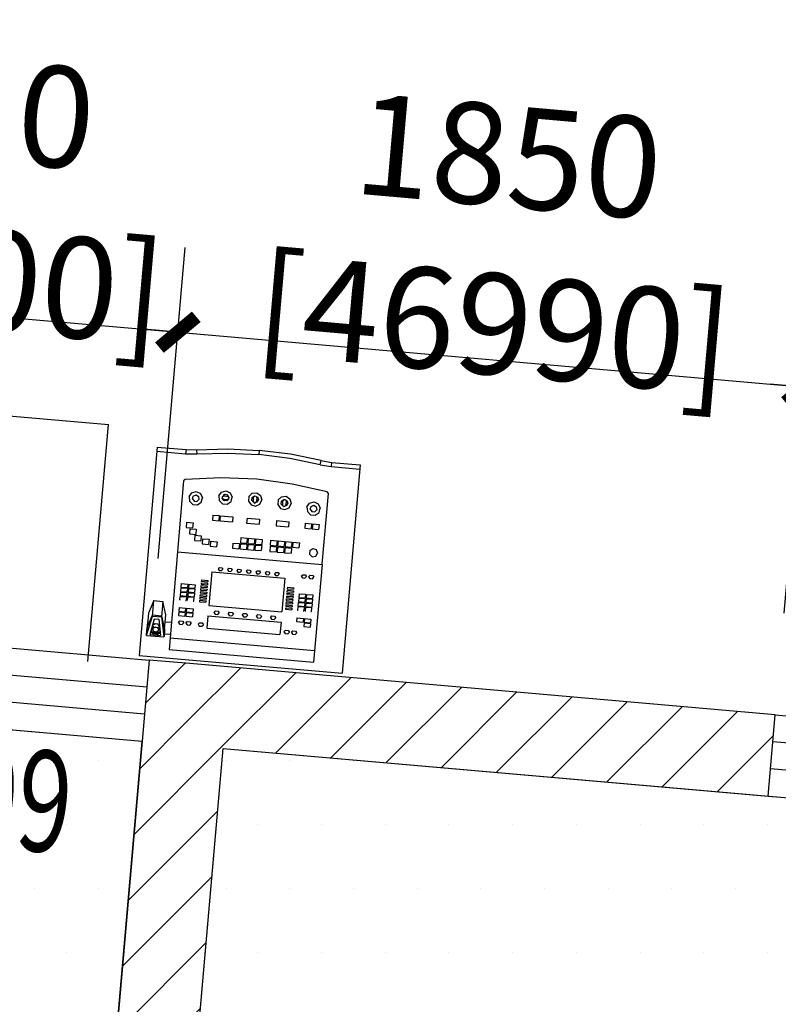
# Model space of a CAD drawing. Extents: x -264866 to 23687250, y 1136942 to 7542190.
# Drawn here: x 11779025 to 11781259, y 3788289 to 3791187 of the extents above; entities that cross this region are included whole.
import ezdxf

# ---------------------------------------------------------------- set-up
doc = ezdxf.new("R2010")
doc.units = 0
doc.header["$LTSCALE"] = 1000
doc.header["$PDMODE"] = 2
doc.header["$PDSIZE"] = 200
doc.layers.get('0').update_dxf_attribs({"linetype": 'CONTINUOUS'})
doc.layers.get('Defpoints').update_dxf_attribs({"linetype": 'CONTINUOUS'})
for name, color, linetype in [('A-家具', 252, 'CONTINUOUS'), ('H降板', 8, 'CONTINUOUS'), ('PUB_DIM', 3, 'CONTINUOUS'), ('PUB_HATCH', 8, 'CONTINUOUS'), ('WALL', 4, 'CONTINUOUS'), ('WINDOW', 2, 'CONTINUOUS'), ('砖墙', 9, 'CONTINUOUS'), ('门窗编号', 3, 'CONTINUOUS')]:
    doc.layers.add(name, color=color, linetype=linetype)
doc.styles.add('_TCH_DIM', font='SIMPLEX', dxfattribs={"bigfont": 'GBCBIG'})
doc.styles.add('_TCH_DIM_T3', font='SIMPLEX', dxfattribs={"width": 0.705882, "bigfont": 'GBCBIG'})
doc.dimstyles.new('_TCH_ARCH&&100', dxfattribs={"dimtxt": 297.5, "dimasz": 100, "dimexe": 250, "dimexo": 300, "dimgap": 126.25, "dimtad": 1, "dimdec": 0, "dimrnd": 0.5, "dimzin": 0, "dimdsep": 46, "dimtxsty": '_TCH_DIM_T3', "dimblk": 'ARCHTICK', "dimcen": 0.09, "dimclrt": 7, "dimazin": 2, "dimtfac": 1, "dimtdec": 0, "dimtix": 1, "dimtmove": 2, "dimatfit": 3, "dimfxl": 0, "dimtolj": 1, "dimtzin": 0, "dimarcsym": 0})
pattern_1 = [(0, (-54.84, 4.8), (93.75, 187.5), [0, -187.5])]
pattern_2 = [(45, (0, 89.76), (-88.388383, 88.388383), [])]

# ---------------------------------------------------------------- blocks, each defined once
blk = doc.blocks.new('A$C6BEC2AD8')
for p, q in [((1300, 700), (1300, 0)), ((1449, 669.5), (2049, 669.5)), ((1449, 53.5), (1449, 669.5)), ((2049, 53.5), (2049, 669.5)), ((1535.5, 643.8), (1962.5, 643.8)), ((1535.5, 609.4), (1535.5, 643.8)), ((1962.5, 355), (1962.5, 643.8)), ((1535.5, 355), (1535.5, 609.2)), ((1535.5, 609.2), (1962.5, 609.2)), ((1465.2, 606.9), (1466, 585.2)), ((1465.5, 568.5), (1465.5, 593.9)), ((1465.7, 608.3), (1478.2, 550.6)), ((1465.7, 608.3), (1517.3, 608.3)), ((1476.5, 604.8), (1485, 557.7)), ((1476.5, 604.8), (1506.5, 604.8)), ((1479, 589.2), (1484, 589.2)), ((1479.4, 596.6), (1486.6, 596.6)), ((1481.5, 598.9), (1501.6, 598.9)), ((1482.9, 579.4), (1482.9, 589.4)), ((1484.5, 596.9), (1485, 596.6)), ((1485.6, 584.1), (1486.6, 584.7)), ((1496.6, 596.6), (1504.1, 596.6)), ((1498, 557.7), (1506.5, 604.8)), ((1498, 596.6), (1498.6, 596.9)), ((1499.1, 589.2), (1504.1, 589.2)), ((1504.8, 550.6), (1517.3, 608.3)), ((1506.5, 604.4), (1506.5, 604.8)), ((1516.6, 598.9), (1534.1, 598.9)), ((1517, 585.2), (1517.8, 606.9)), ((1517.5, 596.6), (1517.5, 598.9)), ((1517.6, 599.4), (1517.6, 604.4)), ((1485, 557.7), (1485, 559.4)), ((1485, 557.7), (1498, 557.7)), ((1498, 557.7), (1498.4, 559.4)), ((1516.6, 563.5), (1534.1, 563.5)), ((1556, 562.5), (1560, 567.4)), ((1556, 562.5), (1560, 557.6)), ((1560, 567.4), (1568, 567.4)), ((1560, 557.6), (1568, 557.6)), ((1568, 567.4), (1572, 562.5)), ((1568, 557.6), (1572, 562.5)), ((1578, 562.5), (1582, 567.4)), ((1578, 562.5), (1582, 557.6)), ((1582, 567.4), (1590, 567.4)), ((1582, 557.6), (1590, 557.6)), ((1590, 567.4), (1594, 562.5)), ((1590, 557.6), (1594, 562.5)), ((1614, 562.5), (1618, 567.4)), ((1614, 562.5), (1618, 557.6)), ((1618, 567.4), (1626, 567.4)), ((1618, 557.6), (1626, 557.6)), ((1626, 567.4), (1630, 562.5)), ((1626, 557.6), (1630, 562.5)), ((1641, 571.7), (1857, 571.7)), ((1641, 534.9), (1641, 571.7)), ((1857, 534.9), (1857, 571.7)), ((1868, 562.5), (1872, 567.4)), ((1868, 562.5), (1872, 557.6)), ((1872, 567.4), (1880, 567.4)), ((1872, 557.6), (1880, 557.6)), ((1880, 567.4), (1884, 562.5)), ((1880, 557.6), (1884, 562.5)), ((1890, 562.5), (1894, 567.4)), ((1890, 562.5), (1894, 557.6)), ((1894, 567.4), (1902, 567.4)), ((1894, 557.6), (1902, 557.6)), ((1902, 567.4), (1906, 562.5)), ((1902, 557.6), (1906, 562.5)), ((1478.2, 550.6), (1504.8, 550.6)), ((1478.2, 547), (1504.8, 547)), ((1554.5, 531.4), (1554.5, 542)), ((1554.5, 542), (1573.5, 542)), ((1554.5, 531.4), (1573.5, 531.4)), ((1554.5, 518.7), (1554.5, 529.3)), ((1554.5, 529.3), (1573.5, 529.3)), ((1573.5, 531.4), (1573.5, 542)), ((1573.5, 518.7), (1573.5, 529.3)), ((1576.5, 531.4), (1576.5, 542)), ((1576.5, 542), (1595.5, 542)), ((1576.5, 531.4), (1595.5, 531.4)), ((1576.5, 518.7), (1576.5, 529.3)), ((1576.5, 529.3), (1595.5, 529.3)), ((1595.5, 531.4), (1595.5, 542)), ((1595.5, 518.7), (1595.5, 529.3)), ((1641, 534.9), (1857, 534.9)), ((1657.6, 524), (1661.6, 528.9)), ((1657.6, 524), (1661.6, 519.1)), ((1661.6, 528.9), (1669.6, 528.9)), ((1669.6, 528.9), (1673.6, 524)), ((1669.6, 519.1), (1673.6, 524)), ((1699.3, 524), (1703.3, 528.9)), ((1699.3, 524), (1703.3, 519.1)), ((1703.3, 528.9), (1711.3, 528.9)), ((1711.3, 528.9), (1715.3, 524)), ((1711.3, 519.1), (1715.3, 524)), ((1741, 524), (1745, 528.9)), ((1741, 524), (1745, 519.1)), ((1745, 528.9), (1753, 528.9)), ((1753, 528.9), (1757, 524)), ((1753, 519.1), (1757, 524)), ((1782.7, 524), (1786.7, 528.9)), ((1782.7, 524), (1786.7, 519.1)), ((1786.7, 528.9), (1794.7, 528.9)), ((1794.7, 528.9), (1798.7, 524)), ((1794.7, 519.1), (1798.7, 524)), ((1824.4, 524), (1828.4, 528.9)), ((1824.4, 524), (1828.4, 519.1)), ((1828.4, 528.9), (1836.4, 528.9)), ((1836.4, 528.9), (1840.4, 524)), ((1836.4, 519.1), (1840.4, 524)), ((1902.5, 518.7), (1902.5, 529.3)), ((1902.5, 529.3), (1921.5, 529.3)), ((1921.5, 518.7), (1921.5, 529.3)), ((1924.5, 542), (1943.5, 542)), ((1924.5, 531.4), (1924.5, 542)), ((1924.5, 531.4), (1943.5, 531.4)), ((1924.5, 529.3), (1943.5, 529.3)), ((1924.5, 518.7), (1924.5, 529.3)), ((1943.5, 531.4), (1943.5, 542)), ((1943.5, 518.7), (1943.5, 529.3)), ((1478.2, 504.6), (1504.8, 504.6)), ((1554.5, 518.7), (1573.5, 518.7)), ((1571.6, 496), (1573.5, 496)), ((1576.5, 518.7), (1595.5, 518.7)), ((1594.1, 496), (1595.5, 496)), ((1612.5, 491.7), (1612.5, 496)), ((1612.5, 496), (1631.5, 496)), ((1631.5, 491.7), (1631.5, 496)), ((1641, 504.5), (1857, 504.5)), ((1641, 405.5), (1641, 504.5)), ((1661.6, 519.1), (1669.6, 519.1)), ((1703.3, 519.1), (1711.3, 519.1)), ((1745, 519.1), (1753, 519.1)), ((1786.7, 519.1), (1794.7, 519.1)), ((1828.4, 519.1), (1836.4, 519.1)), ((1857, 405.5), (1857, 504.5)), ((1866.5, 496), (1885.5, 496)), ((1866.5, 491.7), (1866.5, 496)), ((1885.5, 491.7), (1885.5, 496)), ((1902.5, 518.7), (1921.5, 518.7)), ((1919.4, 496), (1921.5, 496)), ((1924.5, 518.7), (1943.5, 518.7)), ((1941.9, 496), (1943.5, 496)), ((1554.5, 483.2), (1573.5, 483.2)), ((1554.5, 472.6), (1554.5, 483.2)), ((1554.5, 472.6), (1573.5, 472.6)), ((1554.5, 470.5), (1573.5, 470.5)), ((1554.5, 459.9), (1554.5, 470.5)), ((1573.5, 472.6), (1573.5, 483.2)), ((1573.5, 459.9), (1573.5, 470.5)), ((1576.5, 483.2), (1595.5, 483.2)), ((1576.5, 472.6), (1576.5, 483.2)), ((1576.5, 472.6), (1595.5, 472.6)), ((1576.5, 470.5), (1595.5, 470.5)), ((1576.5, 459.9), (1576.5, 470.5)), ((1595.5, 472.6), (1595.5, 483.2)), ((1595.5, 459.9), (1595.5, 470.5)), ((1612.5, 491.7), (1631.5, 491.7)), ((1612.5, 483.1), (1612.5, 487.3)), ((1612.5, 487.3), (1631.5, 487.3)), ((1612.5, 483.1), (1631.5, 483.1)), ((1612.5, 474.5), (1612.5, 478.7)), ((1612.5, 478.7), (1631.5, 478.7)), ((1612.5, 474.5), (1631.5, 474.5)), ((1612.5, 465.8), (1612.5, 470.1)), ((1612.5, 470.1), (1631.5, 470.1)), ((1612.5, 465.8), (1631.5, 465.8)), ((1631.5, 483.1), (1631.5, 487.3)), ((1631.5, 474.5), (1631.5, 478.7)), ((1631.5, 465.8), (1631.5, 470.1)), ((1866.5, 491.7), (1885.5, 491.7)), ((1866.5, 487.3), (1885.5, 487.3)), ((1866.5, 483.1), (1866.5, 487.3)), ((1866.5, 483.1), (1885.5, 483.1)), ((1866.5, 478.7), (1885.5, 478.7)), ((1866.5, 474.5), (1866.5, 478.7)), ((1866.5, 474.5), (1885.5, 474.5)), ((1866.5, 470.1), (1885.5, 470.1)), ((1866.5, 465.8), (1866.5, 470.1)), ((1866.5, 465.8), (1885.5, 465.8)), ((1885.5, 483.1), (1885.5, 487.3)), ((1885.5, 474.5), (1885.5, 478.7)), ((1885.5, 465.8), (1885.5, 470.1)), ((1902.5, 483.2), (1921.5, 483.2)), ((1902.5, 472.6), (1902.5, 483.2)), ((1902.5, 472.6), (1921.5, 472.6)), ((1902.5, 470.5), (1921.5, 470.5)), ((1902.5, 459.9), (1902.5, 470.5)), ((1921.5, 472.6), (1921.5, 483.2)), ((1921.5, 459.9), (1921.5, 470.5)), ((1924.5, 483.2), (1943.5, 483.2)), ((1924.5, 472.6), (1924.5, 483.2)), ((1924.5, 472.6), (1943.5, 472.6)), ((1924.5, 470.5), (1943.5, 470.5)), ((1924.5, 459.9), (1924.5, 470.5)), ((1943.5, 472.6), (1943.5, 483.2)), ((1943.5, 459.9), (1943.5, 470.5)), ((1554.5, 459.9), (1573.5, 459.9)), ((1554.5, 447.2), (1554.5, 457.8)), ((1554.5, 457.8), (1573.5, 457.8)), ((1554.5, 447.2), (1573.5, 447.2)), ((1573.5, 447.2), (1573.5, 457.8)), ((1576.5, 459.9), (1595.5, 459.9)), ((1576.5, 457.8), (1595.5, 457.8)), ((1576.5, 447.2), (1576.5, 457.8)), ((1576.5, 447.2), (1595.5, 447.2)), ((1595.5, 447.2), (1595.5, 457.8)), ((1612.5, 457.2), (1612.5, 461.5)), ((1612.5, 461.5), (1631.5, 461.5)), ((1612.5, 457.2), (1631.5, 457.2)), ((1612.5, 448.6), (1612.5, 452.8)), ((1612.5, 452.8), (1631.5, 452.8)), ((1612.5, 448.6), (1631.5, 448.6)), ((1612.5, 440), (1612.5, 444.2)), ((1612.5, 444.2), (1631.5, 444.2)), ((1612.5, 440), (1631.5, 440)), ((1612.5, 431.3), (1612.5, 435.6)), ((1612.5, 435.6), (1631.5, 435.6)), ((1631.5, 457.2), (1631.5, 461.5)), ((1631.5, 448.6), (1631.5, 452.8)), ((1631.5, 440), (1631.5, 444.2)), ((1631.5, 431.3), (1631.5, 435.6)), ((1866.5, 461.5), (1885.5, 461.5)), ((1866.5, 457.2), (1866.5, 461.5)), ((1866.5, 457.2), (1885.5, 457.2)), ((1866.5, 452.8), (1885.5, 452.8)), ((1866.5, 448.6), (1866.5, 452.8)), ((1866.5, 448.6), (1885.5, 448.6)), ((1866.5, 444.2), (1885.5, 444.2)), ((1866.5, 440), (1866.5, 444.2)), ((1866.5, 440), (1885.5, 440)), ((1866.5, 435.6), (1885.5, 435.6)), ((1866.5, 431.3), (1866.5, 435.6)), ((1885.5, 457.2), (1885.5, 461.5)), ((1885.5, 448.6), (1885.5, 452.8)), ((1885.5, 440), (1885.5, 444.2)), ((1885.5, 431.3), (1885.5, 435.6)), ((1902.5, 459.9), (1921.5, 459.9)), ((1902.5, 457.8), (1921.5, 457.8)), ((1902.5, 447.2), (1902.5, 457.8)), ((1902.5, 447.2), (1921.5, 447.2)), ((1921.5, 447.2), (1921.5, 457.8)), ((1924.5, 459.9), (1943.5, 459.9)), ((1924.5, 457.8), (1943.5, 457.8)), ((1924.5, 447.2), (1924.5, 457.8)), ((1924.5, 447.2), (1943.5, 447.2)), ((1943.5, 447.2), (1943.5, 457.8)), ((1612.5, 431.3), (1631.5, 431.3)), ((1866.5, 431.3), (1885.5, 431.3)), ((1641, 405.5), (1857, 405.5)), ((1658.6, 394.9), (1662.1, 399.2)), ((1658.6, 394.9), (1662.1, 390.6)), ((1662.1, 399.2), (1669.1, 399.2)), ((1662.1, 390.6), (1669.1, 390.6)), ((1669.1, 399.2), (1672.6, 394.9)), ((1669.1, 390.6), (1672.6, 394.9)), ((1686.4, 394.9), (1689.9, 399.2)), ((1686.4, 394.9), (1689.9, 390.6)), ((1689.9, 399.2), (1696.9, 399.2)), ((1689.9, 390.6), (1696.9, 390.6)), ((1696.9, 399.2), (1700.4, 394.9)), ((1696.9, 390.6), (1700.4, 394.9)), ((1714.2, 394.9), (1717.7, 399.2)), ((1714.2, 394.9), (1717.7, 390.6)), ((1717.7, 399.2), (1724.7, 399.2)), ((1717.7, 390.6), (1724.7, 390.6)), ((1724.7, 399.2), (1728.2, 394.9)), ((1724.7, 390.6), (1728.2, 394.9)), ((1742, 394.9), (1745.5, 399.2)), ((1742, 394.9), (1745.5, 390.6)), ((1745.5, 399.2), (1752.5, 399.2)), ((1745.5, 390.6), (1752.5, 390.6)), ((1752.5, 399.2), (1756, 394.9)), ((1752.5, 390.6), (1756, 394.9)), ((1769.8, 394.9), (1773.3, 399.2)), ((1769.8, 394.9), (1773.3, 390.6)), ((1773.3, 399.2), (1780.3, 399.2)), ((1773.3, 390.6), (1780.3, 390.6)), ((1780.3, 399.2), (1783.8, 394.9)), ((1780.3, 390.6), (1783.8, 394.9)), ((1797.6, 394.9), (1801.1, 399.2)), ((1797.6, 394.9), (1801.1, 390.6)), ((1801.1, 399.2), (1808.1, 399.2)), ((1801.1, 390.6), (1808.1, 390.6)), ((1808.1, 399.2), (1811.6, 394.9)), ((1808.1, 390.6), (1811.6, 394.9)), ((1825.4, 394.9), (1828.9, 399.2)), ((1825.4, 394.9), (1828.9, 390.6)), ((1828.9, 399.2), (1835.9, 399.2)), ((1828.9, 390.6), (1835.9, 390.6)), ((1835.9, 399.2), (1839.4, 394.9)), ((1835.9, 390.6), (1839.4, 394.9)), ((1904.5, 394.9), (1908.3, 399.5)), ((1904.5, 394.9), (1908.3, 390.3)), ((1908.3, 399.5), (1915.8, 399.5)), ((1908.3, 390.3), (1915.8, 390.3)), ((1915.8, 399.5), (1919.5, 394.9)), ((1915.8, 390.3), (1919.5, 394.9)), ((1926, 394.9), (1930, 399.8)), ((1926, 394.9), (1930, 390)), ((1930, 399.8), (1938, 399.8)), ((1930, 390), (1938, 390)), ((1938, 399.8), (1942, 394.9)), ((1938, 390), (1942, 394.9)), ((1535, 145.9), (1535, 354.2)), ((1535.5, 355), (1962.5, 355)), ((1605.5, 325.5), (1624.5, 325.5)), ((1605.5, 310.5), (1605.5, 325.5)), ((1624.5, 310.5), (1624.5, 325.5)), ((1629.5, 330.5), (1648.5, 330.5)), ((1629.5, 315.5), (1629.5, 330.5)), ((1648.5, 315.5), (1648.5, 330.5)), ((1695.5, 330.5), (1714.5, 330.5)), ((1695.5, 315.5), (1695.5, 330.5)), ((1714.5, 315.5), (1714.5, 330.5)), ((1717.5, 330.5), (1736.5, 330.5)), ((1717.5, 315.5), (1717.5, 330.5)), ((1736.5, 315.5), (1736.5, 330.5)), ((1739.5, 330.5), (1758.5, 330.5)), ((1739.5, 315.5), (1739.5, 330.5)), ((1758.5, 315.5), (1758.5, 330.5)), ((1761.5, 330.5), (1780.5, 330.5)), ((1761.5, 315.5), (1761.5, 330.5)), ((1780.5, 315.5), (1780.5, 330.5)), ((1805.5, 330.5), (1824.5, 330.5)), ((1805.5, 315.5), (1805.5, 330.5)), ((1824.5, 315.5), (1824.5, 330.5)), ((1827.5, 330.5), (1846.5, 330.5)), ((1827.5, 315.5), (1827.5, 330.5)), ((1846.5, 315.5), (1846.5, 330.5)), ((1849.5, 330.5), (1868.5, 330.5)), ((1849.5, 315.5), (1849.5, 330.5)), ((1868.5, 315.5), (1868.5, 330.5)), ((1922.8, 328.4), (1931.2, 335.2)), ((1922.8, 317.6), (1922.8, 328.4)), ((1931.2, 335.2), (1941.8, 332.8)), ((1941.8, 332.8), (1946.5, 323)), ((1941.8, 313.2), (1946.5, 323)), ((1565.5, 299.5), (1584.5, 299.5)), ((1565.5, 284.5), (1565.5, 299.5)), ((1582, 317.5), (1601, 317.5)), ((1582, 302.5), (1582, 317.5)), ((1582, 302.5), (1601, 302.5)), ((1584.5, 284.5), (1584.5, 299.5)), ((1601, 302.5), (1601, 317.5)), ((1605.5, 310.5), (1624.5, 310.5)), ((1629.5, 315.5), (1648.5, 315.5)), ((1695.5, 315.5), (1714.5, 315.5)), ((1717.5, 315.5), (1736.5, 315.5)), ((1717.5, 297.5), (1717.5, 312.5)), ((1717.5, 312.5), (1736.5, 312.5)), ((1717.5, 297.5), (1736.5, 297.5)), ((1736.5, 297.5), (1736.5, 312.5)), ((1739.5, 315.5), (1758.5, 315.5)), ((1739.5, 297.5), (1739.5, 312.5)), ((1739.5, 312.5), (1758.5, 312.5)), ((1739.5, 297.5), (1758.5, 297.5)), ((1758.5, 297.5), (1758.5, 312.5)), ((1761.5, 315.5), (1780.5, 315.5)), ((1761.5, 297.5), (1761.5, 312.5)), ((1761.5, 312.5), (1780.5, 312.5)), ((1761.5, 297.5), (1780.5, 297.5)), ((1780.5, 297.5), (1780.5, 312.5)), ((1805.5, 315.5), (1824.5, 315.5)), ((1805.5, 297.5), (1805.5, 312.5)), ((1805.5, 312.5), (1824.5, 312.5)), ((1805.5, 297.5), (1824.5, 297.5)), ((1824.5, 297.5), (1824.5, 312.5)), ((1827.5, 315.5), (1846.5, 315.5)), ((1827.5, 312.5), (1846.5, 312.5)), ((1827.5, 297.5), (1827.5, 312.5)), ((1827.5, 297.5), (1846.5, 297.5)), ((1846.5, 297.5), (1846.5, 312.5)), ((1849.5, 315.5), (1868.5, 315.5)), ((1849.5, 297.5), (1849.5, 312.5)), ((1849.5, 312.5), (1868.5, 312.5)), ((1849.5, 297.5), (1868.5, 297.5)), ((1868.5, 297.5), (1868.5, 312.5)), ((1871.5, 297.5), (1871.5, 312.5)), ((1871.5, 312.5), (1890.5, 312.5)), ((1871.5, 297.5), (1890.5, 297.5)), ((1890.5, 297.5), (1890.5, 312.5)), ((1922.8, 317.6), (1931.2, 310.8)), ((1931.2, 310.8), (1941.8, 313.2)), ((1554.5, 281.5), (1573.5, 281.5)), ((1554.5, 266.5), (1554.5, 281.5)), ((1554.5, 266.5), (1573.5, 266.5)), ((1565.5, 284.5), (1584.5, 284.5)), ((1573.5, 266.5), (1573.5, 281.5)), ((1629.5, 253.5), (1648.5, 253.5)), ((1629.5, 238.5), (1629.5, 253.5)), ((1629.5, 238.5), (1648.5, 238.5)), ((1648.5, 238.5), (1648.5, 253.5)), ((1651.5, 238.5), (1651.5, 253.5)), ((1651.5, 253.5), (1688.5, 253.5)), ((1651.5, 238.5), (1688.5, 238.5)), ((1688.5, 238.5), (1688.5, 253.5)), ((1730.5, 253.5), (1767.5, 253.5)), ((1730.5, 238.5), (1730.5, 253.5)), ((1730.5, 238.5), (1767.5, 238.5)), ((1767.5, 238.5), (1767.5, 253.5)), ((1817.5, 253.5), (1854.5, 253.5)), ((1817.5, 238.5), (1817.5, 253.5)), ((1817.5, 238.5), (1854.5, 238.5)), ((1854.5, 238.5), (1854.5, 253.5)), ((1902.5, 253.5), (1921.5, 253.5)), ((1902.5, 238.5), (1902.5, 253.5)), ((1902.5, 238.5), (1921.5, 238.5)), ((1921.5, 238.5), (1921.5, 253.5)), ((1924.5, 253.5), (1943.5, 253.5)), ((1924.5, 238.5), (1924.5, 253.5)), ((1924.5, 238.5), (1943.5, 238.5)), ((1943.5, 238.5), (1943.5, 253.5)), ((1555.3, 190.5), (1557.7, 204)), ((1557.7, 204), (1568.2, 212.8)), ((1565.3, 196.2), (1570.7, 203)), ((1568.2, 212.8), (1581.9, 212.8)), ((1570.7, 203), (1579.4, 203)), ((1579.4, 203), (1584.8, 196.2)), ((1581.9, 212.8), (1592.4, 204)), ((1592.4, 204), (1594.8, 190.5)), ((1644.7, 194.5), (1655.2, 203.3)), ((1655.2, 203.3), (1668.9, 203.3)), ((1668.9, 203.3), (1679.4, 194.5)), ((1826, 201.9), (1839.5, 204.2)), ((1839.5, 204.2), (1851.4, 197.4)), ((1903.3, 190.5), (1905.7, 204)), ((1905.7, 204), (1916.2, 212.8)), ((1913.3, 196.2), (1918.7, 203)), ((1916.2, 212.8), (1929.9, 212.8)), ((1918.7, 203), (1927.4, 203)), ((1927.4, 203), (1932.8, 196.2)), ((1929.9, 212.8), (1940.4, 204)), ((1940.4, 204), (1942.8, 190.5)), ((1555.3, 190.5), (1562.1, 178.6)), ((1562.1, 178.6), (1575, 173.9)), ((1565.3, 196.2), (1567.2, 187.8)), ((1567.2, 187.8), (1575, 184)), ((1575, 184), (1582.8, 187.8)), ((1575, 173.9), (1587.9, 178.6)), ((1582.8, 187.8), (1584.8, 196.2)), ((1587.9, 178.6), (1594.8, 190.5)), ((1642.3, 181), (1644.7, 194.5)), ((1642.3, 181), (1649.1, 169.1)), ((1652.1, 187.1), (1659.6, 190.3)), ((1652.1, 181.9), (1652.1, 187.1)), ((1652.1, 181.9), (1659.6, 178.6)), ((1659.6, 190.3), (1668.9, 189.2)), ((1659.6, 178.6), (1668.9, 179.8)), ((1668.9, 189.2), (1673, 184.5)), ((1668.9, 179.8), (1673, 184.5)), ((1674.9, 169.1), (1681.8, 181)), ((1679.4, 194.5), (1681.8, 181)), ((1730.2, 188.3), (1739, 198.9)), ((1730.2, 174.6), (1730.2, 188.3)), ((1730.2, 174.6), (1739, 164.1)), ((1739, 198.9), (1752.5, 201.2)), ((1743.2, 179), (1744.3, 188.3)), ((1743.2, 179), (1746.4, 171.6)), ((1744.3, 188.3), (1749, 192.5)), ((1749, 192.5), (1753.7, 188.3)), ((1751.6, 171.6), (1754.9, 179)), ((1752.5, 201.2), (1764.4, 194.4)), ((1753.7, 188.3), (1754.9, 179)), ((1764.4, 194.4), (1769.1, 181.5)), ((1764.4, 168.6), (1769.1, 181.5)), ((1817.2, 191.3), (1826, 201.9)), ((1817.2, 177.6), (1817.2, 191.3)), ((1817.2, 177.6), (1826, 167.1)), ((1830.2, 182), (1831.3, 191.3)), ((1830.2, 182), (1833.4, 174.6)), ((1831.3, 191.3), (1836, 195.5)), ((1833.4, 174.6), (1838.6, 174.6)), ((1836, 195.5), (1840.7, 191.3)), ((1838.6, 174.6), (1841.9, 182)), ((1840.7, 191.3), (1841.9, 182)), ((1851.4, 197.4), (1856.1, 184.5)), ((1851.4, 171.6), (1856.1, 184.5)), ((1903.3, 190.5), (1910.1, 178.6)), ((1910.1, 178.6), (1923, 173.9)), ((1913.3, 196.2), (1915.2, 187.8)), ((1915.2, 187.8), (1923, 184)), ((1923, 184), (1930.8, 187.8)), ((1923, 173.9), (1935.9, 178.6)), ((1930.8, 187.8), (1932.8, 196.2)), ((1935.9, 178.6), (1942.8, 190.5)), ((1649.1, 169.1), (1662, 164.4)), ((1662, 164.4), (1674.9, 169.1)), ((1739, 164.1), (1752.5, 161.7)), ((1746.4, 171.6), (1751.6, 171.6)), ((1752.5, 161.7), (1764.4, 168.6)), ((1826, 167.1), (1839.5, 164.7)), ((1839.5, 164.7), (1851.4, 171.6)), ((1449, 66), (1534, 66)), ((1534, 66), (1566.7, 63.5)), ((1534, 53.5), (1534, 66)), ((1564.7, 51.1), (1566.7, 63.5)), ((1566.7, 63.5), (1657.6, 52.9)), ((1931.4, 63.5), (1964, 66)), ((1931.4, 63.5), (1933.3, 51.1)), ((1964, 66), (2049, 66)), ((1964, 53.5), (1964, 66)), ((1449, 53.5), (1534, 53.5)), ((1534, 53.5), (1564.7, 51.1)), ((1564.7, 51.1), (1656.6, 40.4)), ((1656.6, 40.4), (1749, 36.9)), ((1657.6, 52.9), (1749, 49.4)), ((1749, 36.9), (1749, 49.4)), ((1933.3, 51.1), (1964, 53.5)), ((1964, 53.5), (2049, 53.5)), ((0, 0), (1300, 0))]:
    blk.add_line(p, q)
for points in [[(1478.2, 550.6), (1478.2, 504.6), (1466, 542.8), (1466, 585.2), (1477.5, 549.3)], [(1498, 602.6), (1485, 602.6), (1479.4, 599.8), (1479.4, 594.4), (1481.5, 593.3)], [(1484, 585.5), (1487.4, 582.3), (1495.7, 582.3), (1500.9, 587.3), (1499, 593.5), (1491.5, 596.3), (1484, 593.5), (1482.2, 587.3), (1482.6, 586.9)], [(1482.9, 592.1), (1489.4, 596.1), (1497.5, 594.7), (1501.1, 588.9), (1497.5, 583.2), (1489.4, 581.8), (1482.9, 585.8)], [(1501.1, 586.9), (1501.1, 579.2), (1497.5, 573.5), (1489.4, 572.1), (1484, 575.4)], [(1498.1, 584.1), (1497.5, 585), (1496.6, 585.1)], [(1501.6, 593.4), (1503.7, 594.4), (1503.7, 599.8), (1498, 602.6)], [(1504.8, 547), (1517, 585.2), (1517, 542.8), (1504.8, 504.6), (1504.8, 550.6)], [(1496.6, 573.5), (1495.7, 572.6), (1487.4, 572.6), (1483, 576.9)], [(1497.5, 574.4), (1500.9, 577.6), (1500.4, 579.4)], [(1556.6, 496), (1554.5, 496), (1554.5, 485.4), (1573.5, 485.4), (1573.5, 496)], [(1595.5, 496), (1595.5, 485.4), (1576.5, 485.4), (1576.5, 496)], [(1921.5, 496), (1921.5, 485.4), (1902.5, 485.4), (1902.5, 496), (1904.4, 496)], [(1943.5, 496), (1943.5, 485.4), (1924.5, 485.4), (1924.5, 496), (1926.9, 496)], [(1963, 354.2), (1963, 145.9), (1958.9, 141), (1854.4, 127.1), (1749, 122.5), (1643.7, 127.1), (1539.2, 141), (1535, 145.9)], [(1671.8, 186.7), (1666.4, 193.5), (1657.7, 193.5), (1652.3, 186.7)], [(1669.8, 189), (1668.3, 192.3), (1659.8, 194.2), (1653, 188.8), (1653, 186.5)], [(1670.6, 181.5), (1669.8, 178.3), (1662, 174.5), (1654.2, 178.3), (1654, 179)], [(1670.6, 181.5), (1668.3, 176.7), (1659.8, 174.7), (1654.4, 179)], [(1746.8, 191.2), (1740, 185.8), (1740, 177.2), (1746.8, 171.8)], [(1751.8, 172.9), (1755.3, 173.7), (1759, 181.5), (1755.3, 189.3), (1751.8, 190.1)], [(1830.4, 191.5), (1827, 188.8), (1827, 180.2), (1833.8, 174.7), (1834.3, 174.9)], [(1834.6, 194.1), (1833.8, 194.2), (1831.8, 192.7)], [(1841.7, 176.5), (1842.3, 176.7), (1846, 184.5), (1842.3, 192.3), (1839.3, 193)], [(1931.4, 63.5), (1840.5, 52.9), (1749, 49.4)], [(1933.3, 51.1), (1841.4, 40.4), (1749, 36.9)]]:
    blk.add_lwpolyline(points)
blk = doc.blocks.new('$TCHSYS$WIN2D')
for p, q in [((-0.5, 0.5), (0.5, 0.5)), ((0.5, 0.1667), (-0.5, 0.1667)), ((0.5, -0.1667), (-0.5, -0.1667)), ((-0.5, -0.5), (0.5, -0.5))]:
    blk.add_line(p, q)
blk = doc.blocks.new('_ArchTick')
at = {"color": 0, "linetype": 'ByBlock', "const_width": 0.4}
blk.add_lwpolyline([(-0.5, -0.5), (0.5, 0.5)], dxfattribs=at)
blk = doc.blocks.new('*D1013')
at = {"layer": 'Defpoints', "color": 0, "linetype": 'ByBlock'}
for p in [(11779490.9, 3790267.1), (11777912.2, 3789432.7), (11779406.5, 3789302)]:
    blk.add_point(p, dxfattribs=at)
at = {"layer": 'PUB_DIM', "color": 0, "linetype": 'ByBlock', "lineweight": -2}
for p, q in [((11777938.3, 3789731.6), (11778018.4, 3790646.8)), ((11779432.6, 3789600.8), (11779512.7, 3790516.1)), ((11777996.6, 3790397.8), (11777897, 3790406.5)), ((11777996.6, 3790397.8), (11779490.9, 3790267.1)), ((11779490.9, 3790267.1), (11779590.5, 3790258.3))]:
    blk.add_line(p, q, dxfattribs=at)
at = {"layer": 'PUB_DIM', "color": 0, "linetype": 'ByBlock', "lineweight": -2, "xscale": 100, "yscale": 100, "zscale": 100}
for p, rotation in [((11777996.6, 3790397.8), 354.9998649823929), ((11779490.9, 3790267.1), 174.9998649823929)]:
    blk.add_blockref('_ArchTick', p, dxfattribs=dict(at, rotation=rotation))
at = {"layer": 'PUB_DIM', "color": 7, "linetype": 'ByBlock', "insert": (11778774.5, 3790684), "char_height": 297.5, "attachment_point": 5, "rotation": 354.9999, "style": '_TCH_DIM_T3'}
blk.add_mtext('\\A1;1500 [38100]', dxfattribs=at)
blk = doc.blocks.new('*D1014')
at = {"layer": 'Defpoints', "color": 0, "linetype": 'ByBlock'}
for p in [(11781333.9, 3790105.8), (11779406.5, 3789302), (11781249.4, 3789140.7)]:
    blk.add_point(p, dxfattribs=at)
at = {"layer": 'PUB_DIM', "color": 0, "linetype": 'ByBlock', "lineweight": -2}
for p, q in [((11779432.6, 3789600.8), (11779512.7, 3790516.1)), ((11781275.6, 3789439.6), (11781355.7, 3790354.9)), ((11779490.9, 3790267.1), (11779391.3, 3790275.8)), ((11779490.9, 3790267.1), (11781333.9, 3790105.8)), ((11781333.9, 3790105.8), (11781433.5, 3790097.1))]:
    blk.add_line(p, q, dxfattribs=at)
at = {"layer": 'PUB_DIM', "color": 0, "linetype": 'ByBlock', "lineweight": -2, "xscale": 100, "yscale": 100, "zscale": 100}
for p, rotation in [((11779490.9, 3790267.1), 354.9998649823834), ((11781333.9, 3790105.8), 174.9998649823835)]:
    blk.add_blockref('_ArchTick', p, dxfattribs=dict(at, rotation=rotation))
at = {"layer": 'PUB_DIM', "color": 7, "linetype": 'ByBlock', "insert": (11780443.2, 3790538), "char_height": 297.5, "attachment_point": 5, "rotation": 354.9999, "style": '_TCH_DIM_T3'}
blk.add_mtext('\\A1;1850 [46990]', dxfattribs=at)
blk = doc.blocks.new('*D1015')
at = {"layer": 'Defpoints', "color": 0, "linetype": 'ByBlock'}
for p in [(11782828.2, 3789975.1), (11781249.4, 3789140.7), (11782743.7, 3789010)]:
    blk.add_point(p, dxfattribs=at)
at = {"layer": 'PUB_DIM', "color": 0, "linetype": 'ByBlock', "lineweight": -2}
for p, q in [((11781275.6, 3789439.6), (11781355.7, 3790354.9)), ((11782769.9, 3789308.9), (11782850, 3790224.1)), ((11781333.9, 3790105.8), (11781234.3, 3790114.5)), ((11781333.9, 3790105.8), (11782828.2, 3789975.1)), ((11782828.2, 3789975.1), (11782927.8, 3789966.4))]:
    blk.add_line(p, q, dxfattribs=at)
at = {"layer": 'PUB_DIM', "color": 0, "linetype": 'ByBlock', "lineweight": -2, "xscale": 100, "yscale": 100, "zscale": 100}
for p, rotation in [((11781333.9, 3790105.8), 354.9998649823805), ((11782828.2, 3789975.1), 174.9998649823805)]:
    blk.add_blockref('_ArchTick', p, dxfattribs=dict(at, rotation=rotation))
at = {"layer": 'PUB_DIM', "color": 7, "linetype": 'ByBlock', "insert": (11782111.8, 3790392), "char_height": 297.5, "attachment_point": 5, "rotation": 354.9999, "style": '_TCH_DIM_T3'}
blk.add_mtext('\\A1;1500 [38100]', dxfattribs=at)

msp = doc.modelspace()

# ---------------------------------------------------------------- hatches: boundary and pattern name
at = {"layer": 'H降板'}
h = msp.add_hatch(dxfattribs=at)
h.set_pattern_fill('松散材料', color=8, scale=100, style=0)
h.set_pattern_definition(pattern_1)
h.paths.add_polyline_path([(11776636.1, 3789303.4), (11779385.6, 3789062.9), (11778822.5, 3782627.5), (11776073, 3782868)])
h = msp.add_hatch(dxfattribs=at)
h.set_pattern_fill('松散材料', color=8, scale=100, style=0)
h.set_pattern_definition(pattern_1)
h.paths.add_polyline_path([(11779624.6, 3789042), (11784366.5, 3788627.1), (11783803.5, 3782191.7), (11779061.6, 3782606.6)])
at = {"layer": 'PUB_HATCH'}
h = msp.add_hatch(dxfattribs=at)
h.set_pattern_fill('普通砖', color=256, scale=50, style=0)
h.set_pattern_definition(pattern_2)
h.paths.add_polyline_path([(11779526, 3789291.5), (11779406.5, 3789302), (11779385.6, 3789062.9), (11779512.1, 3789132.1)])
h = msp.add_hatch(dxfattribs=at)
h.set_pattern_fill('普通砖', color=256, scale=50, style=0)
h.set_pattern_definition(pattern_2)
h.paths.add_polyline_path([(11779624.6, 3789042), (11781228.5, 3788901.6), (11781249.4, 3789140.7), (11779526, 3789291.5), (11779512.1, 3789132.1)])
h = msp.add_hatch(dxfattribs=at)
h.set_pattern_fill('普通砖', color=256, scale=50, style=0)
h.set_pattern_definition(pattern_2)
h.paths.add_polyline_path([(11778935.1, 3782537.3), (11779061.6, 3782606.6), (11779624.6, 3789042), (11779512.1, 3789132.1), (11779385.6, 3789062.9), (11778822.5, 3782627.5)])

# ---------------------------------------------------------------- linework, layer by layer
at = {"layer": 'WALL'}
for p, q in [((11779406.5, 3789302), (11779385.6, 3789062.9)), ((11779526, 3789291.5), (11779406.5, 3789302)), ((11781249.4, 3789140.7), (11779526, 3789291.5)), ((11781228.5, 3788901.6), (11781249.4, 3789140.7)), ((11778822.5, 3782627.5), (11779385.6, 3789062.9)), ((11779061.6, 3782606.6), (11779624.6, 3789042)), ((11779624.6, 3789042), (11781228.5, 3788901.6))]:
    msp.add_line(p, q, dxfattribs=at)
at = {"layer": '砖墙', "flags": 128}
for points in [[(11776636.1, 3789303.4), (11779385.6, 3789062.9), (11778822.5, 3782627.5), (11776073, 3782868), (11776636.1, 3789303.4)], [(11779624.6, 3789042), (11784366.5, 3788627.1), (11783803.5, 3782191.7), (11779061.6, 3782606.6), (11779624.6, 3789042)]]:
    msp.add_lwpolyline(points, dxfattribs=at)

# ---------------------------------------------------------------- block references
at = {"layer": 'A-家具', "xscale": -1, "rotation": 174.9998649602229}
msp.add_blockref('A$C6BEC2AD8', (11777991.4, 3790108.4), dxfattribs=at)
at = {"layer": 'WINDOW', "xscale": 1500, "yscale": -240, "zscale": 1500}
for p, rotation in [((11778648.9, 3789247.8), 354.9998649825002), ((11781986.1, 3788955.8), 354.9998649824844)]:
    msp.add_blockref('$TCHSYS$WIN2D', p, dxfattribs=dict(at, rotation=rotation))

# ---------------------------------------------------------------- texts
at = {"layer": '门窗编号', "linetype": 'ByBlock', "style": '_TCH_DIM', "width": 0.705882}
msp.add_text('FHC1509', height=297.5, rotation=355.125, dxfattribs=at).set_placement((11777984.4, 3788832))

# ---------------------------------------------------------------- dimensions: what is measured, and where the dimension line sits
at = {"layer": 'PUB_DIM', "linetype": 'ByBlock'}
for p1, p2, picture, middle in [((11777912.2, 3789432.7), (11779406.5, 3789302), '*D1013', (11778774.5, 3790684)), ((11779406.5, 3789302), (11781249.4, 3789140.7), '*D1014', (11780443.2, 3790538)), ((11781249.4, 3789140.7), (11782743.7, 3789010), '*D1015', (11782111.8, 3790392))]:
    dim = msp.add_aligned_dim(p1=p1, p2=p2, distance=968.8, dimstyle='_TCH_ARCH&&100', dxfattribs=at)
    dim.commit()
    dim.dimension.update_dxf_attribs({"geometry": picture, "text_midpoint": middle})

doc.saveas('drawing.dxf')
